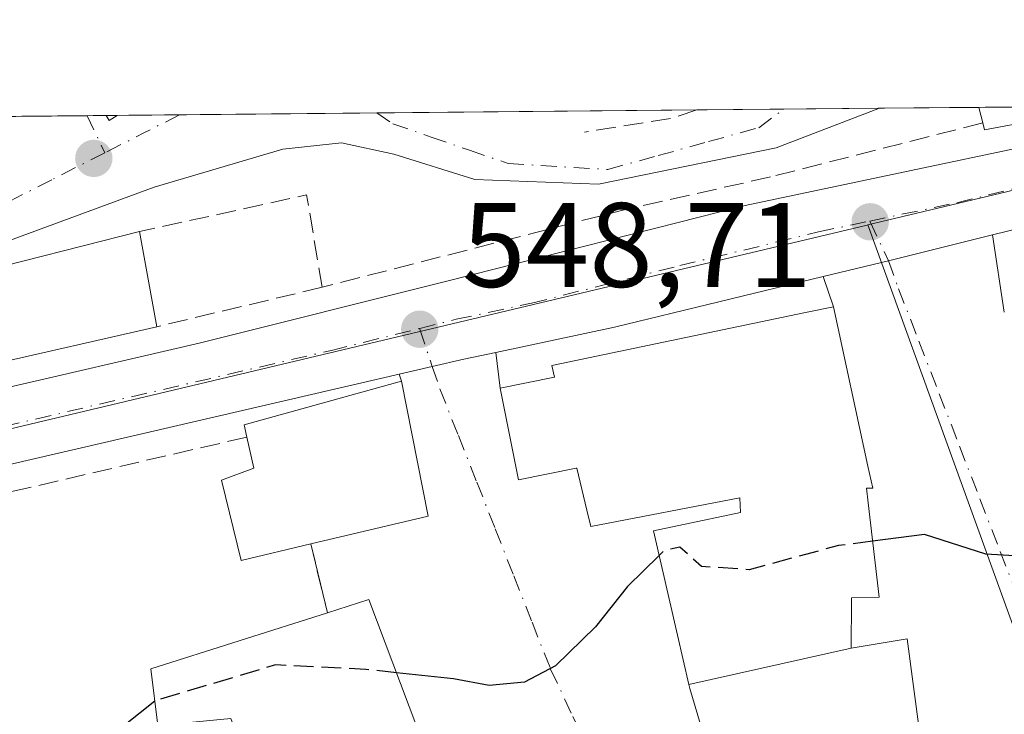
# Model space of a CAD drawing. Units: metres. Extents: x 562956 to 566381, y 4744908 to 4747259.
# Drawn here: x 565499 to 565581, y 4747201 to 4747259 of the extents above; entities that cross this region are included whole.
import ezdxf

# ---------------------------------------------------------------- set-up
doc = ezdxf.new("R2010")
doc.units = ezdxf.units.M
doc.header["$MEASUREMENT"] = 0
doc.linetypes.add('DGN Style 3', pattern=[2.307223458686699, 1.648016756204785, -0.6592067024819142])
doc.linetypes.add('DGN Style 4', pattern=[2.6384748266838614, 1.318413404963828, -0.6592067024819142, 0.001648016756204785, -0.6592067024819142])
for name, color, linetype, lineweight in [('Carretera de calzada única Cxs', 7, 'Continuous', 13), ('Carretera de calzada única eje', 7, 'DGN Style 4', 0), ('Comarca CxS', 21, 'Continuous', 0), ('Comunidad Autónoma CxS', 142, 'Continuous', 0), ('Curva de nivel maestra', 30, 'Continuous', 30), ('Curva de nivel maestra oculto', 30, 'DGN Style 3', 30), ('Edificación Cxs', 1, 'Continuous', 13), ('Municipio CxS', 4, 'Continuous', 0), ('Muro lineal', 1, 'DGN Style 3', 13), ('Núcleo urbano CxS', 7, 'Continuous', 0), ('Obra de contención lineal', 1, 'DGN Style 3', 13), ('Provincia CxS', 1, 'Continuous', 0), ('Punto de cota en terreno', 7, 'Continuous', 0), ('Rótulo de punto de cota en terreno', 7, 'Continuous', 0), ('Vía urbana Cxs', 4, 'Continuous', 0), ('Vía urbana eje', 4, 'DGN Style 4', 0)]:
    doc.layers.add(name, color=color, linetype=linetype, lineweight=lineweight)
doc.styles.add('Style-Arial', font='txt')

# ---------------------------------------------------------------- blocks, each defined once
blk = doc.blocks.new('*U16')
at = {"layer": 'Núcleo urbano CxS', "color": 7, "linetype": 'Continuous', "lineweight": 0}
blk.add_polyline3d([(565658.4293000001, 4747252.555400001, 550.2470999999932), (565660.0477, 4747230.612700001, 551.3638000000064), (565700.9534999998, 4747233.983700001, 554.5528000000049), (565718.7421000004, 4747237.2029, 555.2228000000032), (565723.5267000003, 4747238.067500001, 555.3163000000059), (565778.9687000001, 4747238.7927, 551.9872999999934), (565788.1683, 4747216.412500001, 552.7675000000017), (565813.2965000002, 4747168.317299999, 553.7911000000023), (565807.0091000004, 4747160.977299999, 554.297200000001), (565738.0091000004, 4747192.3727, 555.1505999999936), (565730.9767000005, 4747189.5507, 555.0700999999972), (565792.0663000002, 4747085.9965, 558.1680999999953), (565676.5472999997, 4747023.926700001, 561.3350000000064), (565670.0195000004, 4747020.419199999, 561.5786999999982), (565661.2423, 4747050.1885, 560.4811000000045), (565657.0937000001, 4747078.614900001, 559.5973999999987), (565657.1017000005, 4747079.2863, 559.4958999999944), (565649.5449000001, 4747089.423699999, 559.1588999999949), (565609.4501, 4747166.571699999, 555.5800000000017), (565598.1989000002, 4747162.483700001, 554.9216000000015), (565598.1618999997, 4747162.4757, 554.9198999999935), (565569.3718999998, 4747242.007099999, 548.4308000000019), (565611.8732000003, 4747252.119200001, 548.5507999999973)], close=True, dxfattribs=at)
blk = doc.blocks.new('5PATER')
at = {"layer": 'Punto de cota en terreno', "linetype": 'Continuous', "lineweight": 0}
h = blk.add_hatch(color=51, dxfattribs=at)
edge = h.paths.add_edge_path()
edge.add_ellipse((0, 0), major_axis=(-0.1095731443231308, -0.1110710700762829), ratio=0.9994222409660322, start_angle=0, end_angle=360)
blk = doc.blocks.new('*U23')
at = {"layer": 'Carretera de calzada única Cxs', "color": 7, "linetype": 'Continuous', "lineweight": 13}
blk.add_polyline3d([(565496.5701000001, 4747228.1801, 549.8145999999979), (565513.6201, 4747232.140100001, 549.1438000000053), (565534.3901000004, 4747237.3301, 549.3800000000047), (565559.1401000004, 4747243.620100001, 548.491399999999), (565582.2100999998, 4747248.4801, 551.1392000000051), (565597.2439000001, 4747251.982100001, 549.8668000000034), (565610.7329000002, 4747252.1053, 548.7277999999933), (565610.7664999999, 4747252.1088, 548.7283000000025), (565622.8285999997, 4747252.221899999, 549.4700000000012), (565617.9700999996, 4747250.7401, 549.8825999999972), (565584.6601, 4747242.380100001, 549.026199999993), (565579.7567999996, 4747241.163899999, 549.9012999999978), (565571.0875000004, 4747239.013699999, 548.5063999999984), (565565.6409, 4747237.691000001, 549.1401000000042), (565548.2600999996, 4747233.470100001, 550.983600000007), (565538.3565999996, 4747231.3665, 549.105899999995), (565535.6901000004, 4747230.800100001, 549.0908999999956), (565533.0657000003, 4747230.1819, 549.5861000000004), (565530.3174999999, 4747229.5449, 550.9446000000025), (565498.0701000001, 4747222.0701, 548.5865999999951)], dxfattribs=at)
blk = doc.blocks.new('*U26')
at = {"layer": 'Vía urbana Cxs', "color": 4, "linetype": 'Continuous', "lineweight": 0}
for points in [[(565537.7801000001, 4747184.190099999, 557.6600999999937), (565527.7801000001, 4747210.7401, 553.9514000000054), (565524.3300999999, 4747209.640100001, 556.8117000000057), (565522.9401000004, 4747215.4001, 554.5991000000067), (565532.7100999998, 4747217.710100001, 551.0918999999994), (565530.4901000002, 4747228.970100001, 551.255999999994), (565530.3174999999, 4747229.5449, 550.9446000000025), (565533.0657000003, 4747230.1819, 549.5861000000004), (565535.6901000004, 4747230.800100001, 549.0908999999956), (565538.3565999996, 4747231.3665, 549.105899999995), (565538.7100999998, 4747228.380100001, 549.9965999999986), (565540.2401000002, 4747220.7401, 550.013300000006), (565545.0525000002, 4747221.6985, 553.7826999999961), (565545.1101000002, 4747221.710100001, 553.8408000000054), (565545.9600999998, 4747218.210100001, 552.9627999999939), (565546.2801000001, 4747216.840100001, 552.5237999999954), (565558.6901000004, 4747219.2401, 556.3632999999973), (565558.7600999996, 4747218.0001, 555.8625999999931), (565551.5000999998, 4747216.470100001, 554.486699999994), (565553.5050999997, 4747207.7751, 553.8990999999951), (565554.4545, 4747203.658100001, 555.7630999999965), (565554.5301000001, 4747203.3301, 555.9474999999948), (565556.6061000006, 4747196.306700001, 557.3852999999945)], [(565573.7100999998, 4747199.5101, 556.5415000000066), (565572.6601, 4747207.470100001, 555.8298000000068), (565567.9801000003, 4747206.690099999, 560.2137999999978), (565568.0083, 4747210.6457, 557.6986999999936), (565568.0100999996, 4747210.880100001, 557.5448999999935), (565570.3201000001, 4747210.960100001, 555.4916999999987), (565569.4030999999, 4747218.814900001, 553.4891000000061), (565569.2600999996, 4747220.040100001, 553.5915999999997), (565569.7801000001, 4747220.040100001, 553.0400999999983), (565569.3859000001, 4747221.865300001, 553.3867000000029), (565566.5100999996, 4747235.1801, 550.8022000000057), (565565.6409, 4747237.691000001, 549.1401000000042), (565571.0875000004, 4747239.013699999, 548.5063999999984), (565579.7567999996, 4747241.163899999, 549.9012999999978), (565580.7500999998, 4747234.720100001, 552.2955999999976)]]:
    blk.add_polyline3d(points, dxfattribs=at)
blk = doc.blocks.new('*U27')
at = {"layer": 'Vía urbana Cxs', "color": 4, "linetype": 'Continuous', "lineweight": 0}
blk.add_polyline3d([(565570.3366, 4747251.730000001, 547.6717000000062), (565561.7410000004, 4747248.443399999, 548.3185999999987), (565546.9243000001, 4747245.400699999, 551.7118000000046), (565536.6056000004, 4747245.797599999, 549.7258000000002), (565529.8586999997, 4747247.9143, 548.6337000000058), (565525.4929999998, 4747248.840299999, 550.6361000000034), (565520.5981999999, 4747248.311100001, 550.8484999999928), (565509.8826000001, 4747245.1361, 547.5118999999977), (565493.3460999997, 4747239.0507, 549.0770000000048), (565469.9304000001, 4747226.218400001, 547.6493999999948), (565466.7554000001, 4747222.5142, 547.5384000000049), (565466.3701999999, 4747220.716399999, 547.6373000000021), (565457.8494999995, 4747218.6907, 548.1603000000032), (565456.1517000003, 4747218.2544, 547.829700000002), (565458.2887000004, 4747222.249600001, 549.6497999999992), (565461.4637000002, 4747225.689200001, 549.261599999998), (565466.8876999998, 4747230.7163, 548.1802000000025), (565474.8701, 4747235.8201, 550.1520000000019), (565490.4401000004, 4747244.1801, 550.3138999999937), (565486.4200999998, 4747250.940099999, 554.8567999999941), (565486.4181000004, 4747250.943600001, 554.8573999999935), (565505.8923000004, 4747251.1261, 549.1092000000062), (565506.1201, 4747250.720100001, 548.8962999999932), (565506.7911, 4747251.134500001, 549.5820999999996)], close=True, dxfattribs=at)

msp = doc.modelspace()

# ---------------------------------------------------------------- linework, layer by layer
at = {"layer": 'Carretera de calzada única Cxs', "color": 7, "linetype": 'Continuous', "lineweight": 13, "extrusion": (0.2379421916352182, -0.9711101060548516, 0.01812940589109741), "elevation": -4475508.613881512, "flags": 128}
msp.add_lwpolyline([(1679085.144000339, 81701.64129169383), (1679076.212064222, 81700.24616240268), (1679070.607168611, 81700.87996656913)], dxfattribs=at)
at = {"layer": 'Carretera de calzada única Cxs', "color": 7, "linetype": 'Continuous', "lineweight": 13, "extrusion": (-0.2248043682892842, 0.9692809071111413, 0.09978736948060633), "elevation": 4474320.026022087, "flags": 128}
msp.add_lwpolyline([(-1623494.961178588, -448168.3906055191), (-1623477.076156235, -448166.5378580569), (-1623466.953459741, -448168.4249770749)], dxfattribs=at)
at = {"layer": 'Carretera de calzada única Cxs', "color": 7, "linetype": 'Continuous', "lineweight": 13}
for points in [[(565466.3701999999, 4747220.716399999, 547.6373000000021), (565482.3701, 4747224.520099999, 548.5638000000035), (565496.5701000001, 4747228.1801, 549.8145999999979), (565513.6201, 4747232.140100001, 549.1438000000053), (565534.3901000004, 4747237.3301, 549.3800000000047), (565559.1401000004, 4747243.620100001, 548.491399999999), (565582.2100999998, 4747248.4801, 551.1392000000051), (565597.2439000001, 4747251.982100001, 549.8668000000034)], [(565622.8285999997, 4747252.221899999, 549.4698999999965), (565617.9700999996, 4747250.7401, 549.8825999999972), (565584.6601, 4747242.380100001, 549.026199999993), (565579.7567999996, 4747241.163899999, 549.9012999999978)], [(565538.3565999996, 4747231.3665, 549.105899999995), (565535.6901000004, 4747230.800100001, 549.0908999999956), (565533.0657000003, 4747230.1819, 549.5861000000004), (565530.3174999999, 4747229.5449, 550.9446000000025)], [(565530.3174999999, 4747229.5449, 550.9446000000025), (565498.0701000001, 4747222.0701, 548.5865999999951), (565483.8800999997, 4747218.420100001, 548.4152000000031), (565460.4800000004, 4747212.861099999, 547.8441000000021)]]:
    msp.add_polyline3d(points, dxfattribs=at)
at = {"layer": 'Carretera de calzada única eje', "color": 7, "linetype": 'DGN Style 4', "lineweight": 0}
for points in [[(565569.5417999999, 4747242.320599999, 548.4695999999967), (565576.7801000001, 4747243.846100001, 548.9407999999967), (565583.4401000004, 4747245.496099999, 549.3754000000044), (565593.8501000004, 4747247.916099999, 548.9478999999993), (565610.4741000002, 4747252.106100001, 548.7204999999958)], [(565531.9996999997, 4747233.361, 548.8555000000051), (565532.0201000003, 4747233.3661, 548.854600000006), (565535.0500999996, 4747234.1261, 548.9259000000021), (565541.3300999999, 4747235.4661, 549.3389000000025), (565553.7100999998, 4747238.606100001, 548.7866999999969), (565565.2500999998, 4747241.416099999, 548.6445999999996), (565569.5417999999, 4747242.320599999, 548.4695999999967)], [(565453.3049, 4747214.4487, 547.4731999999931), (565483.1401000004, 4747221.5361, 548.0817999999999), (565490.2301000003, 4747223.356100001, 548.3331999999937), (565497.3300999999, 4747225.186100001, 548.9916999999987), (565524.6601, 4747231.5361, 549.8828000000067), (565531.9996999997, 4747233.361, 548.8555000000051)]]:
    msp.add_polyline3d(points, dxfattribs=at)
at = {"layer": 'Comarca CxS', "color": 21, "linetype": 'Continuous', "lineweight": 0, "flags": 128}
msp.add_lwpolyline([(563958.1199800392, 4744923.004641475), (562977.0000004796, 4744913.819982508), (562968.8765999994, 4745800.270599999), (562955.800000479, 4747227.229982486), (564050.2479344043, 4747237.485698367), (566358.9700005038, 4747259.119982487), (566374.6737999996, 4745632.909499999), (566377.0023502319, 4745391.764338138), (566381.3100005045, 4744945.689982507)], close=True, dxfattribs=at)
at = {"layer": 'Comunidad Autónoma CxS', "color": 142, "linetype": 'Continuous', "lineweight": 0, "flags": 128}
msp.add_lwpolyline([(563958.1199800392, 4744923.004641475), (562977.0000004796, 4744913.819982508), (562968.8765999994, 4745800.270599999), (562955.800000479, 4747227.229982486), (564050.2479344043, 4747237.485698367), (566358.9700005038, 4747259.119982487), (566374.6737999996, 4745632.909499999), (566377.0023502319, 4745391.764338138), (566381.3100005045, 4744945.689982507)], close=True, dxfattribs=at)
at = {"layer": 'Curva de nivel maestra', "color": 30, "linetype": 'Continuous', "lineweight": 30, "elevation": 550, "flags": 128}
for points in [[(565589.6152999997, 4747214.9309), (565586.9100000003, 4747214.0801), (565579.2000000002, 4747214.530099999), (565574.0999999996, 4747216.1801), (565569.7759999996, 4747215.619999999)], [(565551.9735000003, 4747214.4166), (565549.3300000001, 4747211.850099999), (565546.6699999999, 4747208.4801), (565543.3300000001, 4747205.220100001), (565540.7400000002, 4747203.850099999), (565537.7999999998, 4747203.5801), (565534.8200000003, 4747204.130100001), (565530.0762999998, 4747204.6435)], [(565509.9360999997, 4747202.280999999), (565503.54, 4747197.170100001), (565501.4400000004, 4747193.370100001), (565500.7000000002, 4747190.6601), (565499, 4747188.710100001), (565496.2199999997, 4747186.9801), (565496.2599999999, 4747186.0801), (565497, 4747184.050100001), (565495.2599999999, 4747176.670100001), (565495.1200000001, 4747174.280099999), (565494.7370999996, 4747173.389900001)]]:
    msp.add_lwpolyline(points, dxfattribs=at)
at = {"layer": 'Curva de nivel maestra oculto', "color": 30, "linetype": 'DGN Style 3', "lineweight": 30, "elevation": 550, "flags": 128}
for points in [[(565569.7759999996, 4747215.619999999), (565566.9199999999, 4747215.2501), (565559.4900000002, 4747213.2401), (565555.5, 4747213.5001), (565553.7100000001, 4747215.120100001), (565552.4199999999, 4747214.850099999), (565551.9735000003, 4747214.4166)], [(565530.0762999998, 4747204.6435), (565527.5199999996, 4747204.920100001), (565520, 4747205.300100001), (565509.9600000001, 4747202.300100001), (565509.9360999997, 4747202.280999999)]]:
    msp.add_lwpolyline(points, dxfattribs=at)
at = {"layer": 'Edificación Cxs', "color": 1, "linetype": 'Continuous', "lineweight": 13, "extrusion": (-0.4656695906097972, -0.00435205264581684, 0.8849479600626649), "elevation": -283513.2511120781, "flags": 128}
msp.add_lwpolyline([(-4741758.946509181, 539937.7738672176), (-4741758.94650918, 539938.7895645148)], dxfattribs=at)
at = {"layer": 'Edificación Cxs', "color": 1, "linetype": 'Continuous', "lineweight": 13, "extrusion": (-0.3729527519373337, -0.5863434499872003, 0.7191019423416106), "elevation": -2994031.716510881, "flags": 128}
msp.add_lwpolyline([(-2070671.544941719, 3099078.088775425), (-2070671.888708095, 3099077.101733456), (-2070672.29881886, 3099077.408106448)], dxfattribs=at)
at = {"layer": 'Edificación Cxs', "color": 1, "linetype": 'Continuous', "lineweight": 13, "flags": 128}
for points, elevation in [([(565587.1597999996, 4747251.437899999), (565579.1001000004, 4747249.9301), (565578.9501, 4747250.5101), (565578.6401000004, 4747251.800100001), (565578.6381000001, 4747251.807800001), (565587.0526000002, 4747251.886600001), (565589.6902999999, 4747251.9113), (565589.6300999997, 4747251.9001)], 553.6662999999971), ([(565510.1001000004, 4747233.5101), (565495.9401000004, 4747230.2601), (565494.8300999999, 4747235.0601), (565494.2100999998, 4747237.790100001), (565508.6601, 4747241.440099999)], 551.198099999994), ([(565567.9803999999, 4747206.690199999), (565554.4541999997, 4747203.658), (565553.5050999997, 4747207.7751), (565551.5000999998, 4747216.470100001), (565558.7600999996, 4747218.0001), (565558.6901000004, 4747219.2401), (565546.2801000001, 4747216.840100001), (565545.9600999998, 4747218.210100001), (565545.1101000002, 4747221.710100001), (565545.0525000002, 4747221.6985), (565540.2401000002, 4747220.7401), (565538.7100999998, 4747228.380100001), (565543.2600999996, 4747229.290100001), (565543.0301000001, 4747230.2601), (565564.1732999999, 4747234.690300001), (565566.5100999996, 4747235.1801), (565569.3859000001, 4747221.865300001), (565569.7801000001, 4747220.040100001), (565569.2600999996, 4747220.040100001), (565569.4030999999, 4747218.814900001), (565570.3201000001, 4747210.960100001), (565568.0100999996, 4747210.880100001), (565568.0083, 4747210.6457)], 560.2134999999981), ([(565522.9401000004, 4747215.4001), (565517.1401000004, 4747214.020099999), (565515.4801000003, 4747220.720100001), (565518.2001, 4747221.710100001), (565517.6001000004, 4747224.300100001), (565517.3701, 4747225.3201), (565530.4901000002, 4747228.970100001), (565532.7100999998, 4747217.710100001)], 554.5991000000067)]:
    msp.add_lwpolyline(points, close=True, dxfattribs=dict(at, elevation=elevation))
at = {"layer": 'Edificación Cxs', "color": 1, "linetype": 'Continuous', "lineweight": 13, "extrusion": (-0.1441890628996314, -0.001350299858160432, 0.9895492361830307), "elevation": -87413.80058742108, "flags": 128}
msp.add_lwpolyline([(-4741747.365086711, 603713.4923832732), (-4741747.36508671, 603721.9961228111)], dxfattribs=at)
at = {"layer": 'Edificación Cxs', "color": 1, "linetype": 'Continuous', "lineweight": 13, "extrusion": (-0.9044259162853179, -0.3548647674787386, 0.2368222091648585), "elevation": -2196025.55684805, "flags": 128}
msp.add_lwpolyline([(-4212670.157320223, 535863.0031019044), (-4212671.471419922, 535863.7741354932), (-4212671.479318419, 535863.7781496849)], dxfattribs=at)
at = {"layer": 'Edificación Cxs', "color": 1, "linetype": 'Continuous', "lineweight": 13, "extrusion": (-0.05239172669803248, 0.2876386359625132, 0.9563049315334642), "elevation": 1336388.080154116, "flags": 128}
msp.add_lwpolyline([(-1407026.756611395, -4369252.57085619), (-1407026.63585207, -4369255.49556356), (-1407041.506020973, -4369256.542862586)], dxfattribs=at)
at = {"layer": 'Edificación Cxs', "color": 1, "linetype": 'Continuous', "lineweight": 13, "extrusion": (-0.02190397375128406, 0.1206239665289362, 0.992456585767221), "elevation": 560790.0933730216, "flags": 128}
msp.add_lwpolyline([(-1404585.079085377, -4535279.138551087), (-1404585.079085377, -4535271.017607832)], dxfattribs=at)
at = {"layer": 'Edificación Cxs', "color": 1, "linetype": 'Continuous', "lineweight": 13, "extrusion": (-0.0077953010089725, -0.001789175725917372, 0.9999680155546984), "elevation": -12350.94163989178, "flags": 128}
msp.add_lwpolyline([(565497.2131579235, 4747219.010380646), (565483.0526823442, 4747215.760375444)], dxfattribs=at)
at = {"layer": 'Edificación Cxs', "color": 1, "linetype": 'Continuous', "lineweight": 13, "flags": 128}
for points, elevation in [([(565510.1901000004, 4747200.2501), (565509.6001000004, 4747204.970100001), (565524.3300999999, 4747209.640100001), (565527.7801000001, 4747210.7401), (565537.7801000001, 4747184.190099999)], 559.218200000003), ([(565556.6061000006, 4747196.306700001), (565554.5301000001, 4747203.3301), (565554.4541999997, 4747203.658), (565567.9803999999, 4747206.690199999), (565572.6601, 4747207.470100001), (565573.7100999998, 4747199.5101)], 560.2731999999963)]:
    msp.add_lwpolyline(points, dxfattribs=dict(at, elevation=elevation))
at = {"layer": 'Edificación Cxs', "color": 1, "linetype": 'Continuous', "lineweight": 13, "extrusion": (0.590556129081315, 0.1882932584066591, 0.7847223121863532), "elevation": 1228278.373323769, "flags": 128}
msp.add_lwpolyline([(4351085.447983402, -1554093.017487981), (4351085.447983402, -1554097.632010284)], dxfattribs=at)
at = {"layer": 'Edificación Cxs', "color": 1, "linetype": 'Continuous', "lineweight": 13}
for points in [[(565589.6902999999, 4747251.9113, 552.5623999999953), (565589.6300999997, 4747251.9001, 552.5773999999947), (565587.1597999996, 4747251.437899999, 553.1291999999958), (565579.1001000004, 4747249.9301, 551.311799999996), (565578.9501, 4747250.5101, 551.6870999999956)], [(565559.6401000004, 4747190.540100001, 555.4887000000017), (565558.4200999998, 4747190.170100001, 554.6284000000014), (565556.6061000006, 4747196.306700001, 557.3852999999945), (565554.5301000001, 4747203.3301, 555.9474999999948), (565554.4545, 4747203.658100001, 555.7630999999965), (565553.5050999997, 4747207.7751, 553.8990999999951), (565551.5000999998, 4747216.470100001, 554.486699999994), (565558.7600999996, 4747218.0001, 555.8625999999931), (565558.6901000004, 4747219.2401, 556.3632999999973), (565546.2801000001, 4747216.840100001, 552.5237999999954), (565545.9600999998, 4747218.210100001, 552.9627999999939), (565545.1101000002, 4747221.710100001, 553.8408000000054), (565545.0525000002, 4747221.6985, 553.7826999999961), (565540.2401000002, 4747220.7401, 550.013300000006), (565538.7100999998, 4747228.380100001, 549.9965999999986), (565543.2600999996, 4747229.290100001, 552.1227000000072), (565543.0301000001, 4747230.2601, 551.3712999999989), (565564.1732999999, 4747234.690300001, 552.5363999999972), (565566.5100999996, 4747235.1801, 550.8022000000057), (565569.3859000001, 4747221.865300001, 553.3867000000029)], [(565517.6001000004, 4747224.300100001, 552.8220000000001), (565517.3701, 4747225.3201, 552.0173000000068), (565530.4901000002, 4747228.970100001, 551.255999999994), (565532.7100999998, 4747217.710100001, 551.0918999999994), (565522.9401000004, 4747215.4001, 554.5991000000067)], [(565522.9401000004, 4747215.4001, 554.5991000000067), (565517.1401000004, 4747214.020099999, 552.4109000000026), (565515.4801000003, 4747220.720100001, 552.236699999994), (565518.2001, 4747221.710100001, 554.1834999999992), (565517.6001000004, 4747224.300100001, 552.8220000000001)], [(565569.3859000001, 4747221.865300001, 553.3867000000029), (565569.7801000001, 4747220.040100001, 553.0400999999983), (565569.2600999996, 4747220.040100001, 553.5915999999997), (565569.4030999999, 4747218.814900001, 553.4891000000061), (565570.3201000001, 4747210.960100001, 555.4916999999987), (565568.0100999996, 4747210.880100001, 557.5448999999935), (565568.0083, 4747210.6457, 557.6986999999936), (565567.9801000003, 4747206.690099999, 560.2137999999978), (565572.6601, 4747207.470100001, 555.8298000000068), (565573.7100999998, 4747199.5101, 556.5415000000066), (565569.9901000002, 4747198.4801, 559.2069999999949), (565571.1401000004, 4747194.9901, 557.1998000000021), (565572.9200999998, 4747195.3389, 556.4734999999928), (565574.5865000002, 4747195.665300001, 556.0118999999977), (565577.4659000002, 4747196.229699999, 554.775999999998), (565579.5601000004, 4747196.640100001, 554.077099999995)], [(565527.7801000001, 4747210.7401, 553.9514000000054), (565537.7801000001, 4747184.190099999, 557.6600999999937), (565541.4600999998, 4747171.8301, 559.218200000003), (565544.2301000003, 4747172.5001, 558.1294999999955), (565540.9801000003, 4747178.4101, 558.1206999999995), (565549.1401000004, 4747182.590100001, 553.3660999999993), (565553.2901, 4747175.4301, 554.7002000000066), (565552.7301000003, 4747175.090100001, 555.0246999999945)], [(565523.0401, 4747182.690099999, 556.4771999999939), (565516.2600999996, 4747200.840100001, 557.3252000000066), (565510.1901000004, 4747200.2501, 552.9027999999962), (565509.6001000004, 4747204.970100001, 552.4373999999953), (565524.3300999999, 4747209.640100001, 556.8117000000057)]]:
    msp.add_polyline3d(points, dxfattribs=at)
msp.add_3dface([(565506.7911, 4747251.134500001, 549.5822000000044), (565506.1201, 4747250.720100001, 549.5822000000044), (565505.8923000004, 4747251.1261, 549.5822000000044)], dxfattribs=at)
at = {"layer": 'Municipio CxS', "color": 4, "linetype": 'Continuous', "lineweight": 0, "flags": 128}
msp.add_lwpolyline([(564050.2479344043, 4747237.485698367), (566358.9700005038, 4747259.119982487), (566374.6737999996, 4745632.909499999)], dxfattribs=at)
at = {"layer": 'Muro lineal', "color": 1, "linetype": 'DGN Style 3', "lineweight": 13, "extrusion": (-0.1663298136151461, -0.4341951191747732, 0.8853298772703626), "elevation": -2154803.048855186, "flags": 128}
msp.add_lwpolyline([(-1170111.975641437, 4104112.156701807), (-1170115.944110842, 4104119.753212912), (-1170127.857668346, 4104110.897032898)], dxfattribs=at)
at = {"layer": 'Muro lineal', "color": 1, "linetype": 'DGN Style 3', "lineweight": 13, "extrusion": (0.02811189831268947, 0.006706899600554293, 0.9995822820913771), "elevation": 48287.58318533598, "flags": 128}
msp.add_lwpolyline([(4486399.38322478, -1651049.270371152), (4486399.38322478, -1651035.087415958)], dxfattribs=at)
at = {"layer": 'Muro lineal', "color": 1, "linetype": 'DGN Style 3', "lineweight": 13, "extrusion": (-0.2109913039916804, 0.6490910269260439, 0.7308649043455187), "elevation": 2962465.438322985, "flags": 128}
msp.add_lwpolyline([(-2005349.476022451, -3171485.617633045), (-2005291.494584622, -3171492.471769527), (-2005290.569669785, -3171478.841296235)], dxfattribs=at)
at = {"layer": 'Muro lineal', "color": 1, "linetype": 'DGN Style 3', "lineweight": 13, "extrusion": (-0.08206262216766348, 0.3400580602538523, 0.9368170801705926), "elevation": 1568440.123114176, "flags": 128}
msp.add_lwpolyline([(-1663370.388853332, -4198698.022958738), (-1663370.388853332, -4198691.697984529)], dxfattribs=at)
at = {"layer": 'Muro lineal', "color": 1, "linetype": 'DGN Style 3', "lineweight": 13}
msp.add_polyline3d([(565578.9501, 4747250.5101, 551.6870999999956), (565561.2500999998, 4747246.0001, 548.4624999999943), (565549.3701, 4747243.340100001, 551.296100000007), (565523.8901000004, 4747236.800100001, 550.6224999999977)], dxfattribs=at)
at = {"layer": 'Núcleo urbano CxS', "color": 7, "linetype": 'Continuous', "lineweight": 0, "extrusion": (-0.002672135346456978, -0.000635765239402955, 0.9999962277405103), "elevation": -3980.980629498446, "flags": 128}
msp.add_lwpolyline([(565611.3201765597, 4747250.547744252), (565568.818207641, 4747240.435542207)], dxfattribs=at)
msp.add_lwpolyline([(565611.3201765597, 4747250.547744252), (565568.818207641, 4747240.435542207)], dxfattribs=at)
at = {"layer": 'Núcleo urbano CxS', "color": 7, "linetype": 'Continuous', "lineweight": 0, "extrusion": (0.001527188103528901, 1.43111939427014e-05, 0.999998833745163), "elevation": 1477.381922789956, "flags": 128}
msp.add_lwpolyline([(565484.925056895, 4747250.922943044), (565502.7994777431, 4747251.090443041)], dxfattribs=at)
at = {"layer": 'Núcleo urbano CxS', "color": 7, "linetype": 'Continuous', "lineweight": 0, "extrusion": (-0.01224953526003475, -0.0001148537556301589, 0.9999249650321408), "elevation": -6926.63304471742, "flags": 128}
msp.add_lwpolyline([(565468.5495802595, 4747250.346861583), (565470.14950032, 4747250.361861585)], dxfattribs=at)
at = {"layer": 'Núcleo urbano CxS', "color": 7, "linetype": 'Continuous', "lineweight": 0, "extrusion": (-0.01234777963202279, -0.0001153998201753686, 0.9999237566039926), "elevation": -6984.783781087776, "flags": 128}
msp.add_lwpolyline([(565469.519787539, 4747250.351667056), (565470.4186560774, 4747250.360067056)], dxfattribs=at)
at = {"layer": 'Núcleo urbano CxS', "color": 7, "linetype": 'Continuous', "lineweight": 0, "extrusion": (0.00444349592973219, 4.171574190430109e-05, 0.9999901267531193), "elevation": 3256.699838327761, "flags": 128}
msp.add_lwpolyline([(565498.7827527312, 4747251.002774942), (565503.9809040582, 4747251.051574941)], dxfattribs=at)
at = {"layer": 'Núcleo urbano CxS', "color": 7, "linetype": 'Continuous', "lineweight": 0, "extrusion": (-0.002855613164379662, -2.675624494600546e-05, 0.9999959223704659), "elevation": -1196.08442210598, "flags": 128}
msp.add_lwpolyline([(565511.2421045263, 4747251.152996543), (565527.6994716391, 4747251.307196543)], dxfattribs=at)
at = {"layer": 'Núcleo urbano CxS', "color": 7, "linetype": 'Continuous', "lineweight": 0, "extrusion": (-0.03487690461075733, -0.0003267344130628298, 0.9993915622864722), "elevation": -20729.4372886786, "flags": 128}
msp.add_lwpolyline([(-4741745.272760703, 609622.8685409869), (-4741745.272760702, 609649.5612523723)], dxfattribs=at)
at = {"layer": 'Núcleo urbano CxS', "color": 7, "linetype": 'Continuous', "lineweight": 0, "extrusion": (-0.006399394234338621, -6.002273244094094e-05, 0.9999795218656755), "elevation": -3357.366494908778, "flags": 128}
msp.add_lwpolyline([(565547.0404803324, 4747251.394433219), (565554.2905288131, 4747251.462433219)], dxfattribs=at)
at = {"layer": 'Núcleo urbano CxS', "color": 7, "linetype": 'Continuous', "lineweight": 0, "extrusion": (0.01953027322114422, 0.0001829223696841591, 0.9998092492907406), "elevation": 12460.70615425406, "flags": 128}
msp.add_lwpolyline([(4741746.567969128, -609871.7824057881), (4741746.567969128, -609879.7491748026)], dxfattribs=at)
at = {"layer": 'Núcleo urbano CxS', "color": 7, "linetype": 'Continuous', "lineweight": 0, "extrusion": (-0.02543072299533162, -0.0002383316568107054, 0.9996765584557618), "elevation": -14967.7710563968, "flags": 128}
msp.add_lwpolyline([(-4741743.087168922, 609850.4354460393), (-4741743.087168922, 609858.7399966312)], dxfattribs=at)
at = {"layer": 'Núcleo urbano CxS', "color": 7, "linetype": 'Continuous', "lineweight": 0, "extrusion": (-0.1551237309083854, -0.001452700694703283, 0.9878939810373149), "elevation": -94090.72534383809, "flags": 128}
msp.add_lwpolyline([(-4741747.365086709, 602708.953585769), (-4741747.365086708, 602717.4715736564)], dxfattribs=at)
at = {"layer": 'Núcleo urbano CxS', "color": 7, "linetype": 'Continuous', "lineweight": 0, "extrusion": (-0.1360361498736507, 0.5375886357753867, 0.832161417402124), "elevation": 2475581.857404638, "flags": 128}
msp.add_lwpolyline([(-1712863.576867024, -3713996.300955866), (-1712863.509199307, -3713996.300955866), (-1712731.72337645, -3713998.554020929)], dxfattribs=at)
msp.add_lwpolyline([(-1712863.576867024, -3713996.300955866), (-1712863.509199307, -3713996.300955866), (-1712731.72337645, -3713998.554020929)], dxfattribs=at)
at = {"layer": 'Núcleo urbano CxS', "color": 7, "linetype": 'Continuous', "lineweight": 0, "extrusion": (-0.02603732097180562, 0.07192721740594639, 0.9970699741306268), "elevation": 327276.8205389087, "flags": 128}
msp.add_lwpolyline([(-2147663.931842087, -4258709.335912121), (-2147663.931842087, -4258624.505398126)], dxfattribs=at)
at = {"layer": 'Núcleo urbano CxS', "color": 7, "linetype": 'Continuous', "lineweight": 0}
for points in [[(565569.3718999998, 4747242.007099999, 548.4308000000019), (565569.3063000003, 4747241.990499999, 548.4308000000019), (565441.0875000004, 4747211.478900001, 547.1814000000013), (565439.9364999998, 4747219.514900001, 546.7183999999979), (565442.8695, 4747236.8289, 546.0636999999988), (565448.3334999997, 4747244.054300001, 545.8628000000026), (565448.2734000003, 4747250.586100001, 545.8276999999945), (565611.8732000003, 4747252.119200001, 548.5507999999973)], [(565598.1618999997, 4747162.4757, 554.9198999999935), (565597.9489000002, 4747162.4221, 554.9112000000023), (565587.0251000002, 4747159.608100001, 555.054999999993), (565567.1187000005, 4747153.9309, 554.4608000000007), (565525.8312999997, 4747125.422900001, 552.0331000000006), (565505.8523000004, 4747108.972100001, 549.9953999999998), (565504.1924999999, 4747107.6053, 549.5850999999967), (565501.4773000004, 4747110.5899, 550.0323000000062), (565496.6737000003, 4747115.8695, 549.548299999995), (565494.6042999999, 4747118.144300001, 549.3035999999993), (565468.6438999996, 4747146.662900001, 548.479600000006), (565460.6860999997, 4747155.404899999, 548.986699999994), (565454.6772999996, 4747155.695900001, 548.2551999999996), (565439.0595000006, 4747156.457699999, 547.3460999999952), (565414.5736999996, 4747198.821900001, 546.9223000000056), (565411.5314999997, 4747204.085300001, 546.8515000000043), (565441.0875000004, 4747211.478900001, 547.1814000000013), (565569.3063000003, 4747241.990499999, 548.4308000000019), (565569.3718999998, 4747242.007099999, 548.4308000000019)]]:
    msp.add_polyline3d(points, close=True, dxfattribs=at)
at = {"layer": 'Obra de contención lineal', "color": 1, "linetype": 'DGN Style 3', "lineweight": 13, "extrusion": (0.007601488131211686, 0.5959503070726689, 0.8029853354066827), "elevation": 2833866.726319366, "flags": 128}
msp.add_lwpolyline([(-504961.7211534341, -3817127.659667425), (-504959.7279271425, -3817126.796913987), (-504952.3634498329, -3817125.222749703)], dxfattribs=at)
at = {"layer": 'Provincia CxS', "color": 1, "linetype": 'Continuous', "lineweight": 0, "flags": 128}
msp.add_lwpolyline([(563958.1199800392, 4744923.004641475), (562977.0000004796, 4744913.819982508), (562968.8765999994, 4745800.270599999), (562955.800000479, 4747227.229982486), (564050.2479344043, 4747237.485698367), (566358.9700005038, 4747259.119982487), (566374.6737999996, 4745632.909499999), (566377.0023502319, 4745391.764338138), (566381.3100005045, 4744945.689982507)], close=True, dxfattribs=at)
at = {"layer": 'Vía urbana Cxs', "color": 4, "linetype": 'Continuous', "lineweight": 0, "extrusion": (0.2830712898957916, 0.002652766747286959, 0.9590952026078106), "elevation": 173198.4803047982, "flags": 128}
msp.add_lwpolyline([(4741743.347606311, -584841.0299259217), (4741743.347606311, -584861.3355796941)], dxfattribs=at)
at = {"layer": 'Vía urbana Cxs', "color": 4, "linetype": 'Continuous', "lineweight": 0, "extrusion": (-0.3729527519373337, -0.5863434499872003, 0.7191019423416106), "elevation": -2994031.716510881, "flags": 128}
msp.add_lwpolyline([(-2070672.29881886, 3099077.408106448), (-2070671.888708095, 3099077.101733456), (-2070671.544941719, 3099078.088775425)], dxfattribs=at)
at = {"layer": 'Vía urbana Cxs', "color": 4, "linetype": 'Continuous', "lineweight": 0, "extrusion": (-0.008196675868199792, -7.680970521343865e-05, 0.9999664037381362), "elevation": -4450.347092035081, "flags": 128}
msp.add_lwpolyline([(565492.2986010428, 4747250.806673902), (565540.6310249738, 4747251.259573903)], dxfattribs=at)
at = {"layer": 'Vía urbana Cxs', "color": 4, "linetype": 'Continuous', "lineweight": 0, "extrusion": (0.1498839902584942, 0.001404789907816741, 0.9887025923044335), "elevation": 91980.31457113905, "flags": 128}
msp.add_lwpolyline([(4741742.65136005, -603047.9105840316), (4741742.65136005, -603063.2998106447)], dxfattribs=at)
at = {"layer": 'Vía urbana Cxs', "color": 4, "linetype": 'Continuous', "lineweight": 0, "extrusion": (0.2379421916352182, -0.9711101060548516, 0.01812940589109741), "elevation": -4475508.613881512, "flags": 128}
msp.add_lwpolyline([(1679085.144000339, 81701.64129169383), (1679076.212064222, 81700.24616240268), (1679070.607168611, 81700.87996656913)], dxfattribs=at)
at = {"layer": 'Vía urbana Cxs', "color": 4, "linetype": 'Continuous', "lineweight": 0, "extrusion": (-0.05251766700045003, 0.3406960057106429, 0.9387055589191127), "elevation": 1588179.368763222, "flags": 128}
msp.add_lwpolyline([(-1282213.980897506, -4323169.327211903), (-1282213.980897506, -4323162.381574727)], dxfattribs=at)
at = {"layer": 'Vía urbana Cxs', "color": 4, "linetype": 'Continuous', "lineweight": 0, "extrusion": (-0.1734822598516418, 0.5011465791360056, 0.847794793412325), "elevation": 2281411.88183002, "flags": 128}
msp.add_lwpolyline([(-2087387.967543274, -3646104.624706922), (-2087387.967543274, -3646107.758826234)], dxfattribs=at)
at = {"layer": 'Vía urbana Cxs', "color": 4, "linetype": 'Continuous', "lineweight": 0, "extrusion": (-0.03935365497851202, 0.1822053151091818, 0.9824726525383779), "elevation": 843255.5206800954, "flags": 128}
msp.add_lwpolyline([(-1555041.517995716, -4441480.662913965), (-1555041.517995716, -4441494.527753125)], dxfattribs=at)
at = {"layer": 'Vía urbana Cxs', "color": 4, "linetype": 'Continuous', "lineweight": 0, "extrusion": (-0.03338277819700989, 0.2820207318325915, 0.9588273551252378), "elevation": 1320464.920396464, "flags": 128}
msp.add_lwpolyline([(-1119651.187741732, -4456320.589138023), (-1119651.187741732, -4456317.452755761)], dxfattribs=at)
at = {"layer": 'Vía urbana Cxs', "color": 4, "linetype": 'Continuous', "lineweight": 0, "extrusion": (0.3267967050850393, 0.05067688901318803, 0.9437350086043788), "elevation": 425908.5360136593, "flags": 128}
msp.add_lwpolyline([(4604485.242974361, -1213749.613589292), (4604486.028535632, -1213760.218887276), (4604497.495736611, -1213759.722671092)], dxfattribs=at)
at = {"layer": 'Vía urbana Cxs', "color": 4, "linetype": 'Continuous', "lineweight": 0, "extrusion": (-0.1324536740218993, 0.4411029643256075, 0.8876284127388343), "elevation": 2019599.490346653, "flags": 128}
msp.add_lwpolyline([(-1906905.722046973, -3891135.618233922), (-1906905.722046973, -3891136.294366867)], dxfattribs=at)
at = {"layer": 'Vía urbana Cxs', "color": 4, "linetype": 'Continuous', "lineweight": 0, "extrusion": (-0.08206262216766348, 0.3400580602538523, 0.9368170801705926), "elevation": 1568440.123114176, "flags": 128}
msp.add_lwpolyline([(-1663370.388853332, -4198691.697984529), (-1663370.388853332, -4198698.022958738)], dxfattribs=at)
at = {"layer": 'Vía urbana Cxs', "color": 4, "linetype": 'Continuous', "lineweight": 0, "extrusion": (0.590556129081315, 0.1882932584066591, 0.7847223121863532), "elevation": 1228278.373323769, "flags": 128}
msp.add_lwpolyline([(4351085.447983402, -1554097.632010284), (4351085.447983402, -1554093.017487981)], dxfattribs=at)
at = {"layer": 'Vía urbana Cxs', "color": 4, "linetype": 'Continuous', "lineweight": 0}
for points in [[(565570.3366, 4747251.730000001, 547.6717000000062), (565561.7410000004, 4747248.443399999, 548.3185999999987), (565546.9243000001, 4747245.400699999, 551.7118000000046), (565536.6056000004, 4747245.797599999, 549.7258000000002), (565529.8586999997, 4747247.9143, 548.6337000000058), (565525.4929999998, 4747248.840299999, 550.6361000000034), (565520.5981999999, 4747248.311100001, 550.8484999999928), (565509.8826000001, 4747245.1361, 547.5118999999977), (565493.3460999997, 4747239.0507, 549.0770000000048), (565469.9304000001, 4747226.218400001, 547.6493999999948), (565466.7554000001, 4747222.5142, 547.5384000000049), (565466.3701999999, 4747220.716399999, 547.6373000000021)], [(565538.3565999996, 4747231.3665, 549.105899999995), (565535.6901000004, 4747230.800100001, 549.0908999999956), (565533.0657000003, 4747230.1819, 549.5861000000004), (565530.3174999999, 4747229.5449, 550.9446000000025)], [(565538.7100999998, 4747228.380100001, 549.9965999999986), (565540.2401000002, 4747220.7401, 550.013300000006), (565545.0525000002, 4747221.6985, 553.7826999999961), (565545.1101000002, 4747221.710100001, 553.8408000000054), (565545.9600999998, 4747218.210100001, 552.9627999999939), (565546.2801000001, 4747216.840100001, 552.5237999999954), (565558.6901000004, 4747219.2401, 556.3632999999973), (565558.7600999996, 4747218.0001, 555.8625999999931), (565551.5000999998, 4747216.470100001, 554.486699999994), (565553.5050999997, 4747207.7751, 553.8990999999951), (565554.4545, 4747203.658100001, 555.7630999999965), (565554.5301000001, 4747203.3301, 555.9474999999948), (565556.6061000006, 4747196.306700001, 557.3852999999945), (565558.4200999998, 4747190.170100001, 554.6284000000014), (565559.6401000004, 4747190.540100001, 555.4887000000017)], [(565579.5601000004, 4747196.640100001, 554.077099999995), (565577.4659000002, 4747196.229699999, 554.775999999998), (565574.5865000002, 4747195.665300001, 556.0118999999977), (565572.9200999998, 4747195.3389, 556.4734999999928), (565571.1401000004, 4747194.9901, 557.1998000000021), (565569.9901000002, 4747198.4801, 559.2069999999949), (565573.7100999998, 4747199.5101, 556.5415000000066), (565572.6601, 4747207.470100001, 555.8298000000068), (565567.9801000003, 4747206.690099999, 560.2137999999978), (565568.0083, 4747210.6457, 557.6986999999936), (565568.0100999996, 4747210.880100001, 557.5448999999935), (565570.3201000001, 4747210.960100001, 555.4916999999987), (565569.4030999999, 4747218.814900001, 553.4891000000061), (565569.2600999996, 4747220.040100001, 553.5915999999997), (565569.7801000001, 4747220.040100001, 553.0400999999983), (565569.3859000001, 4747221.865300001, 553.3867000000029)], [(565552.7301000003, 4747175.090100001, 555.0246999999945), (565553.2901, 4747175.4301, 554.7002000000066), (565549.1401000004, 4747182.590100001, 553.3660999999993), (565540.9801000003, 4747178.4101, 558.1206999999995), (565544.2301000003, 4747172.5001, 558.1294999999955), (565541.4600999998, 4747171.8301, 559.218200000003), (565537.7801000001, 4747184.190099999, 557.6600999999937), (565527.7801000001, 4747210.7401, 553.9514000000054)]]:
    msp.add_polyline3d(points, dxfattribs=at)
at = {"layer": 'Vía urbana eje', "color": 4, "linetype": 'DGN Style 4', "lineweight": 0, "extrusion": (0.1835891752648411, -0.3853841005943945, 0.9043086363264619), "elevation": -1725198.825683903, "flags": 128}
msp.add_lwpolyline([(2552197.819062105, 3655976.45255344), (2552197.819062105, 3655972.661785871)], dxfattribs=at)
at = {"layer": 'Vía urbana eje', "color": 4, "linetype": 'DGN Style 4', "lineweight": 0, "extrusion": (-0.4538798968993392, 0.8910603768608758, 0.002108074761342983), "elevation": 3973414.05966748, "flags": 128}
msp.add_lwpolyline([(-2658593.111174783, -7828.536690496811), (-2658589.778754342, -7828.228989813098), (-2658586.129322041, -7829.617192897677)], dxfattribs=at)
at = {"layer": 'Vía urbana eje', "color": 4, "linetype": 'DGN Style 4', "lineweight": 0}
for points in [[(565528.4466000004, 4747251.337400001, 547.3733000000066), (565529.7701000003, 4747250.440099999, 547.3991999999998), (565532.9801000003, 4747249.3301, 546.4033000000054), (565536.1801000005, 4747248.2301, 547.9661999999954), (565539.3901000004, 4747247.120100001, 549.4967999999935), (565547.6901000004, 4747246.620100001, 551.3473999999987), (565551.8901000004, 4747247.780099999, 548.8874000000069), (565556.0900999998, 4747248.950099999, 548.7116999999998), (565560.2901, 4747250.110099999, 548.2544999999955), (565562.3717999998, 4747251.655300001, 547.6530000000057)], [(565505.7669000002, 4747248.0163, 546.6540999999997), (565501.3501000004, 4747245.770099999, 547.0880000000034), (565497.8601000002, 4747243.9901, 547.2090000000027), (565494.3601000002, 4747242.210100001, 547.9438999999984), (565486.8800999997, 4747238.5101, 549.1995000000024), (565483.1300999997, 4747236.6501, 550.5224000000017), (565479.3901000004, 4747234.800100001, 550.897100000002), (565475.8901000004, 4747232.540100001, 548.3450000000012), (565472.3901000004, 4747230.270099999, 547.482799999998), (565468.8800999997, 4747228.0101, 547.5066999999982), (565465.3800999997, 4747225.7401, 547.924199999994), (565457.8494999995, 4747218.6907, 548.1603000000032), (565455.0401, 4747216.0701, 547.5129000000015), (565453.3049, 4747214.4487, 547.4731999999931)], [(565569.5417999999, 4747242.320599999, 548.4695999999967), (565569.5701000001, 4747242.2601, 548.4719999999943), (565571.0875000004, 4747239.013699999, 548.5063999999984), (565571.9401000004, 4747236.6801, 548.4995999999956), (565573.6300999997, 4747232.300100001, 548.504700000005), (565575.3300999999, 4747227.920100001, 548.6009000000049), (565577.0201000003, 4747223.530099999, 548.8950999999943), (565578.7200999996, 4747219.1501, 549.9131000000052), (565580.4101, 4747214.770099999, 550.5709000000061), (565582.1101000002, 4747210.380100001, 550.5837000000029), (565583.8000999996, 4747206.0001, 550.7994000000035), (565585.5000999998, 4747201.620100001, 551.3107000000019), (565587.1901000004, 4747197.2301, 551.8987999999954), (565588.8901000004, 4747192.850099999, 553.6796999999933), (565590.5800999999, 4747188.470100001, 554.2701999999991), (565591.6001000004, 4747184.9801, 554.130799999999), (565592.6201, 4747181.5001, 554.224000000002)], [(565531.9996999997, 4747233.361, 548.8555000000051), (565532.0201000003, 4747233.300100001, 548.8460999999952), (565533.0657000003, 4747230.1819, 549.5861000000004), (565533.7001, 4747228.3201, 550.1489000000003), (565535.2401000002, 4747224.4301, 550.0804999999964), (565536.7801000001, 4747220.530099999, 549.2020000000048), (565538.3201000001, 4747216.640100001, 549.2621000000072), (565539.8501000004, 4747212.7401, 549.3371999999945), (565541.3901000004, 4747208.850099999, 550.1790999999939), (565542.9301000005, 4747204.950099999, 550.4922999999981), (565544.7901, 4747200.9801, 551.0528999999951), (565546.6601, 4747197.0101, 550.9127000000008), (565548.5201000003, 4747193.040100001, 551.5108999999939), (565550.3800999997, 4747189.0601, 551.7419999999984), (565552.2500999998, 4747185.090100001, 552.0187000000005), (565555.9700999996, 4747177.1501, 553.3277999999991), (565557.8400999998, 4747173.9001, 553.4924000000028), (565559.7001, 4747170.640100001, 554.3809000000037)]]:
    msp.add_polyline3d(points, dxfattribs=at)

# ---------------------------------------------------------------- block references
at = {"layer": 'Carretera de calzada única Cxs', "color": 7, "linetype": 'Continuous', "lineweight": 13}
msp.add_blockref('*U23', (0, 0), dxfattribs=at)
at = {"layer": 'Núcleo urbano CxS', "color": 7, "linetype": 'Continuous', "lineweight": 0}
msp.add_blockref('*U16', (0, 0), dxfattribs=at)
at = {"layer": 'Punto de cota en terreno', "color": 7, "linetype": 'Continuous', "lineweight": 0, "xscale": 10, "yscale": 10, "zscale": 10}
for p in [(565504.8499999996, 4747247.550000001, 546.2100000000064), (565569.5700000003, 4747242.26, 548.6399999999994), (565532.0199999996, 4747233.300000001, 548.7100000000064)]:
    msp.add_blockref('5PATER', p, dxfattribs=at)
at = {"layer": 'Vía urbana Cxs', "color": 4, "linetype": 'Continuous', "lineweight": 0}
for name in ['*U27', '*U26']:
    msp.add_blockref(name, (0, 0), dxfattribs=at)

# ---------------------------------------------------------------- texts
at = {"layer": 'Rótulo de punto de cota en terreno', "color": 7, "linetype": 'Continuous', "lineweight": 0, "style": 'Style-Arial'}
msp.add_text('548,71', height=7.000000000000002, dxfattribs=at).set_placement((565535.5477999998, 4747236.8278))

doc.saveas('drawing.dxf')
